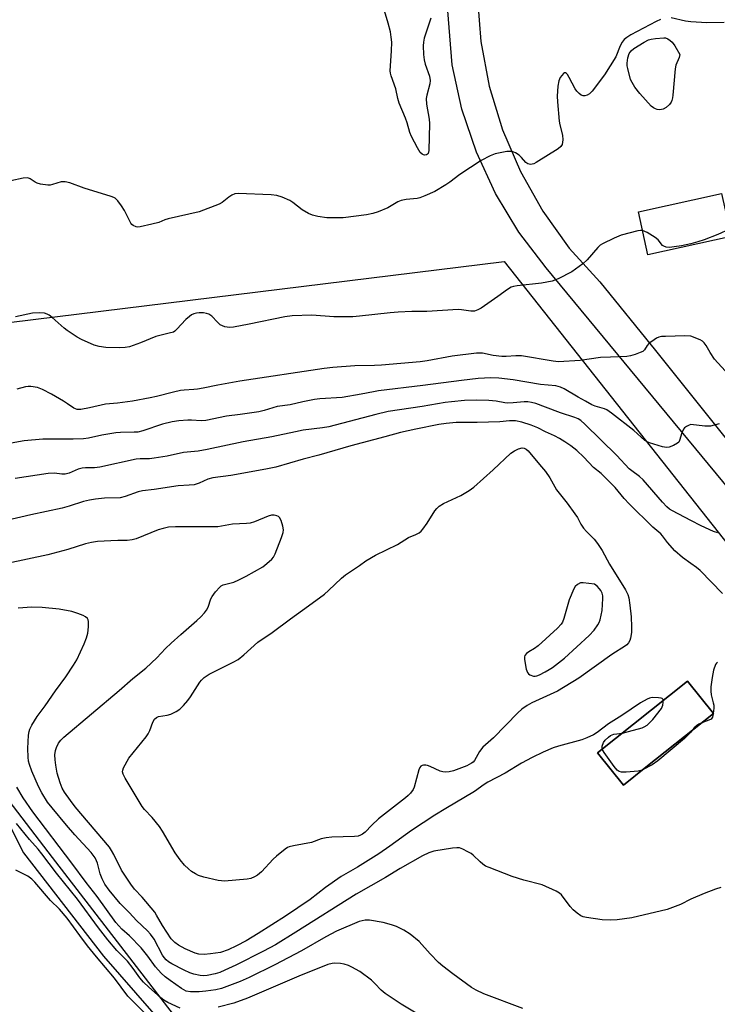
# Model space of a CAD drawing. Units: inches. Extents: x 1231765 to 1237765, y 505456 to 509457.
# Drawn here: x 1232787 to 1233008, y 508670 to 508981 of the extents above; entities that cross this region are included whole.
import ezdxf

# ---------------------------------------------------------------- set-up
doc = ezdxf.new("R2010")
doc.units = ezdxf.units.IN
doc.header["$MEASUREMENT"] = 0
for name, color, linetype in [('BLDG-Footprint', 5, 'Continuous'), ('NTRL-Pasture Land', 2, 'Continuous'), ('NTRL-Trees', 3, 'Continuous'), ('TRANS-Driveway', 251, 'Continuous'), ('Undefined', 1, 'Continuous')]:
    doc.layers.add(name, color=color, linetype=linetype)

msp = doc.modelspace()

# ---------------------------------------------------------------- linework, layer by layer
at = {"layer": 'BLDG-Footprint'}
for points, elevation in [([(1233012.72, 508912.7), (1232986.41, 508906.86), (1232983.4, 508920.43), (1233009.71, 508926.27)], 330.04), ([(1232985.76, 508744.61), (1232978.64, 508738.94), (1232970.47, 508749.22), (1232998.96, 508771.89), (1233007.14, 508761.61)], 320.56)]:
    msp.add_lwpolyline(points, close=True, dxfattribs=dict(at, elevation=elevation))
at = {"layer": 'NTRL-Pasture Land'}
for points in [[(1232940.88, 508904.69, 0), (1233192.34, 508586.66, 0), (1232986.03, 508435.62, 0), (1232862.53, 508609.83, 0), (1232857.76, 508638.25, 0), (1232797.81, 508716.06, 0), (1232748.07, 508781.11, 0), (1232734.03, 508796.41, 0), (1232742.96, 508805.34, 0), (1232741.69, 508823.2, 0), (1232730.21, 508848.71, 0), (1232721.28, 508864.02, 0), (1232713.63, 508876.77, 0)], [(1232970.47, 508749.22, 0), (1232978.64, 508738.94, 0), (1232985.76, 508744.61, 0), (1233007.14, 508761.61, 0), (1232998.96, 508771.89, 0)]]:
    msp.add_polyline3d(points, close=True, dxfattribs=at)
at = {"layer": 'NTRL-Trees'}
msp.add_lwpolyline([(1232413.5, 508798.5), (1232451, 508770.31), (1232492.52, 508741.86), (1232499.12, 508738.01), (1232553.54, 508706.27), (1232590.02, 508681.72), (1232612.05, 508678.74), (1232626.94, 508684.75), (1232668.27, 508686.77), (1232714.94, 508696.34), (1232720.09, 508698.06), (1232736.58, 508709.34), (1232753.08, 508736.25), (1232763.95, 508746.4), (1232773.77, 508745.86), (1232776.5, 508741.31), (1232788.63, 508717.53), (1232814, 508684.84), (1232845.12, 508649.12)], dxfattribs=at)
at = {"layer": 'TRANS-Driveway'}
for points in [[(1233028.22, 508813.16, 0), (1232954.15, 508902.76, 0), (1232945.56, 508914, 0), (1232938.12, 508926.3, 0), (1232932.08, 508939.34, 0), (1232927.51, 508952.96, 0), (1232924.45, 508967.01, 0), (1232922.72, 508988.16, 0)], [(1232932.43, 508988.04, 0), (1232933.5, 508974.39, 0), (1232936.15, 508960.23, 0), (1232940.33, 508946.45, 0), (1232946, 508933.22, 0), (1232953.08, 508920.68, 0), (1232961.49, 508908.99, 0), (1232971.13, 508898.29, 0), (1232988.82, 508876.57, 0), (1233051.22, 508798.42, 0)]]:
    msp.add_polyline3d(points, dxfattribs=at)
at = {"layer": 'Undefined'}
for p, q in [((1233007.09, 508761.67, 320), (1233007.08, 508761.56, 320)), ((1233000.31, 508756.18, 320), (1233000, 508755.78, 320))]:
    msp.add_line(p, q, dxfattribs=at)
for points, elevation in [([(1232917.65, 508981.8), (1232915.54, 508975.48), (1232915.3, 508974.17), (1232915.23, 508972.99), (1232915.28, 508970.3), (1232915.53, 508968.6), (1232915.88, 508967.23), (1232917.18, 508963.43), (1232917.44, 508962.04), (1232917.3, 508960.96), (1232916.35, 508957.41), (1232916.16, 508956.31), (1232916.29, 508954.59), (1232917.17, 508949.84), (1232917.28, 508948.44), (1232917, 508939.87), (1232916.77, 508938.96), (1232916.58, 508938.69), (1232916.28, 508938.49), (1232915.69, 508938.38), (1232915.28, 508938.46), (1232914.87, 508938.69), (1232914.32, 508939.23), (1232913.4, 508940.71), (1232911.51, 508944.31), (1232911.01, 508945.6), (1232910.15, 508948.64), (1232909.65, 508950.13), (1232907.59, 508954.92), (1232907.2, 508956.35), (1232906.55, 508959.45), (1232905.04, 508963.51), (1232904.86, 508964.32), (1232904.81, 508965.07), (1232905.21, 508971.46), (1232905.26, 508974.13), (1232905.14, 508975.78), (1232904.83, 508977.48), (1232904.15, 508980.23), (1232902.97, 508984.08)], 334), ([(1233000, 508980.57), (1232998.3, 508980.82), (1232993.7, 508981.86)], 332), ([(1232990.35, 508981.33), (1232989.04, 508980.75), (1232980.93, 508976.46), (1232979.66, 508975.7), (1232978.88, 508975.04), (1232978.25, 508974.23), (1232977.65, 508973.06), (1232976.18, 508969.57), (1232972.67, 508963.83), (1232968.73, 508958.63), (1232967.91, 508957.81), (1232967.18, 508957.4), (1232966.41, 508957.16), (1232965.9, 508957.15), (1232965.24, 508957.42), (1232964.62, 508957.89), (1232963.88, 508958.66), (1232963.4, 508959.37), (1232961.47, 508962.99), (1232960.89, 508963.94), (1232960.58, 508964.29), (1232960.28, 508964.47), (1232959.96, 508964.45), (1232959.62, 508964.22), (1232958.65, 508962.99), (1232958.19, 508961.98), (1232957.89, 508960.27), (1232957.64, 508957.08), (1232957.73, 508955.3), (1232958.31, 508949.13), (1232958.53, 508947.97), (1232959.38, 508944.71), (1232959.4, 508943.24), (1232959.19, 508941.82), (1232958.82, 508941.11), (1232957.98, 508940.4), (1232950.99, 508936.05), (1232950.23, 508935.67), (1232949.71, 508935.51), (1232949.17, 508935.49), (1232948.4, 508935.68), (1232947.73, 508936.13), (1232946.41, 508937.62), (1232945.57, 508938.38), (1232944.41, 508939.16), (1232943.43, 508939.57), (1232942.61, 508939.61), (1232941.76, 508939.52), (1232938.05, 508938.82), (1232936.43, 508938.19), (1232933.58, 508936.73), (1232926.84, 508932.28), (1232923.69, 508929.87), (1232922.41, 508929.01), (1232918.9, 508926.94), (1232915.73, 508925.52), (1232914.12, 508924.89), (1232913.31, 508924.67), (1232909.85, 508924.41), (1232908.21, 508924.1), (1232907.22, 508923.63), (1232904.05, 508921.75), (1232901, 508920.5), (1232899.31, 508919.92), (1232897.26, 508919.55), (1232889.87, 508918.59), (1232886.42, 508918.52), (1232884.69, 508918.56), (1232881.86, 508918.99), (1232880.21, 508919.39), (1232878.92, 508919.98), (1232876.93, 508921.12), (1232873.94, 508923.43), (1232872.97, 508924.07), (1232870.53, 508925.12), (1232868.86, 508925.67), (1232867.09, 508925.86), (1232856.66, 508926.32), (1232855.55, 508926.15), (1232854.59, 508925.71), (1232853.67, 508925.12), (1232851.62, 508923.47), (1232850.62, 508922.88), (1232844.3, 508920.48), (1232834.49, 508918.26), (1232833.48, 508917.94), (1232831.57, 508917.1), (1232829.32, 508916.51), (1232825.62, 508915.69), (1232824.79, 508915.66), (1232824.3, 508915.75), (1232823.39, 508916.16), (1232823, 508916.46), (1232822.64, 508916.89), (1232820.65, 508920.86), (1232819.71, 508922.33), (1232818.52, 508923.96), (1232817.74, 508924.75), (1232817.24, 508925.03), (1232816.43, 508925.36), (1232807.84, 508927.97), (1232803.33, 508929.6), (1232801.92, 508929.98), (1232800.6, 508929.99), (1232797.91, 508929.1), (1232797.15, 508928.96), (1232796.36, 508928.93), (1232794.11, 508929.22), (1232793.01, 508929.5), (1232792.34, 508929.85), (1232790.78, 508930.95), (1232790.02, 508931.18), (1232788.62, 508931.15), (1232784.62, 508930.27)], 332), ([(1233010.58, 508980.36), (1233005.07, 508980.31), (1233000, 508980.57)], 332), ([(1232984.71, 508914.51), (1232984.02, 508914.54), (1232983.16, 508914.41), (1232977.94, 508913.06), (1232975.74, 508912.14), (1232971.96, 508910.34), (1232971.26, 508909.87), (1232970.5, 508909.19), (1232967.1, 508905.23), (1232965.81, 508904.04), (1232962.28, 508901.5), (1232957.92, 508899.28), (1232956.05, 508898.55), (1232952.66, 508897.85), (1232944.98, 508896.99), (1232943.82, 508896.8), (1232943.04, 508896.57), (1232941.89, 508895.92), (1232938.87, 508893.63), (1232933.56, 508889.96), (1232932.55, 508889.39), (1232931.46, 508889.04), (1232930.35, 508888.98), (1232927.4, 508889.47), (1232926.26, 508889.52), (1232916.35, 508888.89), (1232911.67, 508888.88), (1232907.32, 508888.7), (1232904.79, 508888.53), (1232895.06, 508887.39), (1232893, 508887.23), (1232886.93, 508887.27), (1232880, 508887.79), (1232873.76, 508887.52), (1232871.41, 508887.22), (1232860.16, 508884.86), (1232855.21, 508884), (1232853.76, 508883.86), (1232853.21, 508883.9), (1232852.43, 508884.08), (1232851.67, 508884.36), (1232850.97, 508884.73), (1232850.1, 508885.49), (1232848.3, 508887.42), (1232847.38, 508888.06), (1232846.57, 508888.32), (1232845.71, 508888.48), (1232844.27, 508888.54), (1232843.44, 508888.4), (1232842.65, 508888.14), (1232841.91, 508887.81), (1232841.19, 508887.36), (1232840.09, 508886.38), (1232837.27, 508883.27), (1232836.61, 508882.7), (1232836.13, 508882.42), (1232834.81, 508882), (1232830.56, 508881.04), (1232825.67, 508879.04), (1232822.22, 508877.75), (1232820.87, 508877.5), (1232819.23, 508877.36), (1232814.78, 508877.49), (1232812.59, 508877.81), (1232811.03, 508878.28), (1232807.09, 508880.03), (1232805.62, 508880.79), (1232802.46, 508882.94), (1232801.53, 508883.67), (1232797.77, 508886.99), (1232796.85, 508887.7), (1232796.12, 508888.11), (1232795.32, 508888.34), (1232793.6, 508888.45), (1232791.57, 508888.39), (1232786.12, 508887.19)], 330), ([(1233000, 508910.38), (1232997.02, 508909.74), (1232994.69, 508909.37), (1232993.23, 508909.21), (1232992.16, 508909.3), (1232991.47, 508909.56), (1232991.05, 508909.85), (1232989.58, 508911.63), (1232988.7, 508912.38), (1232986.16, 508913.9), (1232985.38, 508914.29), (1232984.71, 508914.51)], 330), ([(1233012.23, 508914.94), (1233008.51, 508913.25), (1233004.15, 508911.57), (1233002.24, 508910.93), (1233000, 508910.38)], 330), ([(1233000, 508881.15), (1232998.08, 508881.21), (1232991.91, 508881.04), (1232990.72, 508880.97), (1232989.86, 508880.8), (1232989.08, 508880.45), (1232988.33, 508879.99), (1232986.7, 508878.78), (1232986.15, 508878.14), (1232985.29, 508876.77), (1232984.74, 508876.26), (1232983.98, 508875.88), (1232982.32, 508875.31), (1232980.89, 508874.9), (1232979.75, 508874.69), (1232974.55, 508874.41), (1232971.42, 508874.4), (1232964.94, 508873.37), (1232958.03, 508873.01), (1232956.37, 508873.19), (1232946.31, 508874.83), (1232944.59, 508874.89), (1232941.51, 508874.63), (1232940.11, 508874.64), (1232937.34, 508874.94), (1232934.04, 508875.69), (1232933.3, 508875.74), (1232932.15, 508875.69), (1232924.4, 508874.74), (1232916.52, 508873.32), (1232914.31, 508873.02), (1232902.06, 508871.88), (1232899.78, 508871.77), (1232893.63, 508871.69), (1232886.61, 508871.16), (1232883.83, 508870.82), (1232857.15, 508866.81), (1232850.2, 508865.61), (1232845.54, 508864.6), (1232843.79, 508864.3), (1232842.64, 508864.17), (1232839.52, 508864.03), (1232838.37, 508863.9), (1232836.18, 508863.41), (1232830.8, 508861.97), (1232828.76, 508861.54), (1232823.23, 508860.56), (1232818.49, 508859.9), (1232814.69, 508859.53), (1232809.55, 508858.36), (1232806.78, 508857.87), (1232805.7, 508857.86), (1232804.58, 508858.26), (1232802.64, 508859.7), (1232801.39, 508860.51), (1232797.53, 508862.77), (1232794.69, 508864.24), (1232793.06, 508864.85), (1232791.03, 508865.2), (1232790.17, 508865.2), (1232789.33, 508865.06), (1232786.57, 508864.3)], 328), ([(1233013.12, 508867.6), (1233007.43, 508873.85), (1233006.06, 508875.94), (1233004.85, 508878.19), (1233004.22, 508879.02), (1233003.62, 508879.52), (1233002.89, 508879.93), (1233000, 508881.15)], 328), ([(1233000, 508853.11), (1232999.41, 508852.94), (1232998.56, 508852.49), (1232998.01, 508852.08), (1232997.63, 508851.65), (1232997.13, 508850.53), (1232996.42, 508848.04), (1232996.15, 508847.58), (1232995.75, 508847.21), (1232994.48, 508846.5), (1232993.11, 508845.96), (1232992.28, 508845.84), (1232990.97, 508846.03), (1232986.94, 508847.29), (1232986.16, 508847.62), (1232985.43, 508848.05), (1232981.93, 508851.23), (1232974.88, 508856.72), (1232973.43, 508857.73), (1232972.66, 508858.08), (1232969.68, 508858.92), (1232968.61, 508859.35), (1232966.67, 508860.55), (1232964.25, 508861.8), (1232959.82, 508864.43), (1232958.76, 508864.96), (1232957.19, 508865.35), (1232952.38, 508865.84), (1232943.76, 508867.32), (1232939.18, 508867.83), (1232936.6, 508867.88), (1232932.68, 508867.66), (1232927.39, 508867.11), (1232915.14, 508865.46), (1232901.12, 508863.76), (1232899.51, 508863.51), (1232895.59, 508862.69), (1232889.53, 508861.67), (1232882.55, 508861.23), (1232880.8, 508861.06), (1232877.17, 508860.32), (1232873.09, 508859.35), (1232868.98, 508858.88), (1232864.84, 508857.56), (1232863.16, 508857.12), (1232857.24, 508856.28), (1232852.95, 508855.81), (1232846.4, 508854.43), (1232844.98, 508854.34), (1232841.89, 508854.52), (1232840.7, 508854.51), (1232837.89, 508854.3), (1232835.77, 508854.01), (1232832.64, 508853.25), (1232826.42, 508851.14), (1232824.85, 508850.74), (1232823.72, 508850.66), (1232819.38, 508850.62), (1232817.92, 508850.52), (1232813.5, 508849.76), (1232809.21, 508848.82), (1232807.65, 508848.59), (1232804.38, 508848.51), (1232794.8, 508848.5), (1232788.86, 508847.97), (1232783.64, 508847.04)], 326), ([(1233000, 508822.77), (1232994.22, 508825.77), (1232993.25, 508826.38), (1232992.37, 508827.07), (1232991.03, 508828.51), (1232984.89, 508835.64), (1232983.7, 508836.69), (1232981.29, 508838.42), (1232980.46, 508839.13), (1232976.59, 508843.31), (1232966.42, 508853.22), (1232965.11, 508854.4), (1232964.25, 508854.95), (1232963.26, 508855.4), (1232958.74, 508856.79), (1232953.93, 508858.66), (1232950.92, 508859.74), (1232949.52, 508860.14), (1232948.36, 508860.32), (1232947.2, 508860.34), (1232943.7, 508859.99), (1232942.05, 508859.94), (1232941.05, 508860.03), (1232938.34, 508860.49), (1232935.98, 508860.78), (1232932.14, 508860.81), (1232928.31, 508860.69), (1232924.19, 508860.31), (1232922.15, 508860.05), (1232914.92, 508858.84), (1232904.13, 508857.2), (1232900.24, 508856.32), (1232885.33, 508852.43), (1232883.38, 508852.1), (1232877.28, 508851.31), (1232874.75, 508850.86), (1232867.27, 508849.22), (1232858.24, 508847.64), (1232846.88, 508845.21), (1232843.95, 508844.74), (1232839.29, 508844.25), (1232834.17, 508843.11), (1232830.08, 508842.46), (1232828.62, 508842.31), (1232825.66, 508842.31), (1232824.31, 508842.14), (1232812.87, 508839.65), (1232811.17, 508839.46), (1232808.32, 508839.38), (1232807.23, 508839.27), (1232805.95, 508838.97), (1232803.12, 508837.76), (1232801.84, 508837.46), (1232800.86, 508837.44), (1232798.51, 508837.69), (1232796.53, 508837.58), (1232785.99, 508836.06)], 324), ([(1233000, 508809.18), (1232997.31, 508811.07), (1232994.93, 508813.14), (1232992.57, 508815.77), (1232991.03, 508817.92), (1232990.48, 508818.57), (1232987.9, 508820.65), (1232980.42, 508827.98), (1232978.84, 508829.67), (1232975.97, 508833.15), (1232974.6, 508834.61), (1232971.55, 508837.64), (1232969.16, 508839.5), (1232966.12, 508842.84), (1232963.89, 508844.92), (1232962, 508846.36), (1232960.07, 508847.69), (1232958.35, 508848.74), (1232956.84, 508849.54), (1232953.96, 508850.82), (1232951.52, 508852.06), (1232949.44, 508852.96), (1232946.42, 508853.91), (1232944.48, 508854.25), (1232942.54, 508854.34), (1232939.46, 508854.03), (1232932.29, 508853.78), (1232925.71, 508853.77), (1232922.55, 508853.47), (1232920.14, 508853.1), (1232912.89, 508851.69), (1232908.07, 508850.61), (1232903.05, 508849.18), (1232892.28, 508846.34), (1232882.15, 508843.4), (1232877.21, 508842.12), (1232868.55, 508839.66), (1232865.38, 508838.99), (1232854.36, 508837), (1232848.66, 508836.24), (1232847.03, 508835.79), (1232844.31, 508834.57), (1232842.71, 508834.08), (1232841.09, 508833.89), (1232837.66, 508833.75), (1232830.07, 508832.56), (1232826.31, 508832.09), (1232824.94, 508831.78), (1232820.9, 508830.33), (1232819.28, 508829.94), (1232814.33, 508829.79), (1232811.49, 508829.51), (1232809.55, 508829.23), (1232807.66, 508828.76), (1232803.1, 508827.28), (1232800.97, 508826.69), (1232790.97, 508824.52), (1232783.33, 508822.7)], 322), ([(1233008.93, 508853.33), (1233006.15, 508852.66), (1233005.29, 508852.58), (1233004.43, 508852.62), (1233000, 508853.11)], 326), ([(1232991.26, 508765.76), (1232991.2, 508766.08), (1232990.95, 508766.38), (1232990.54, 508766.54), (1232989.77, 508766.65), (1232987.78, 508766.66), (1232986.93, 508766.5), (1232986.1, 508766.19), (1232984.04, 508765.01), (1232978.12, 508761.01), (1232973.87, 508758.33), (1232970.34, 508755.63), (1232969.16, 508754.89), (1232967.04, 508753.91), (1232965.43, 508753.26), (1232958.05, 508751.32), (1232956.41, 508750.74), (1232953.21, 508749.41), (1232949.72, 508747.71), (1232946.37, 508745.94), (1232941.14, 508742.75), (1232935.68, 508739.87), (1232934.55, 508739.18), (1232931.43, 508736.98), (1232922.36, 508731.58), (1232918.9, 508729.43), (1232911.54, 508724.55), (1232904.69, 508719.6), (1232901.21, 508717.24), (1232894.48, 508712.97), (1232889.3, 508710.02), (1232884.31, 508706.53), (1232879.44, 508702.74), (1232871.63, 508697.52), (1232863, 508691.94), (1232859.17, 508689.71), (1232856.14, 508688.11), (1232853.49, 508686.85), (1232851.03, 508686.02), (1232847.91, 508685.5), (1232845.92, 508685.34), (1232844.23, 508685.45), (1232843.08, 508685.74), (1232839.85, 508687.18), (1232837.77, 508688.26), (1232836.63, 508689.14), (1232835.41, 508690.35), (1232832.68, 508694.55), (1232830.84, 508697.8), (1232830.21, 508698.77), (1232826.22, 508703.49), (1232823.85, 508706.04), (1232822.66, 508707.58), (1232819.68, 508712.01), (1232817.24, 508716.99), (1232816.53, 508718.3), (1232815.9, 508719.27), (1232805.07, 508732.14), (1232803.52, 508734.13), (1232801.68, 508736.77), (1232800.97, 508738.05), (1232800.24, 508739.66), (1232799.34, 508742.75), (1232798.87, 508745.26), (1232798.68, 508746.93), (1232798.63, 508748.6), (1232798.81, 508749.89), (1232799.13, 508750.91), (1232799.81, 508752.23), (1232800.47, 508753.15), (1232801.42, 508754.15), (1232818.93, 508768.88), (1232823.33, 508772.77), (1232827.39, 508776.02), (1232830.89, 508779.26), (1232833.69, 508782.24), (1232835.4, 508783.89), (1232838.47, 508786.7), (1232843.59, 508791.06), (1232844.86, 508792.23), (1232846.01, 508793.46), (1232846.64, 508794.36), (1232847.1, 508795.34), (1232848.04, 508797.98), (1232848.42, 508798.73), (1232849.46, 508800.14), (1232850.82, 508801.66), (1232851.26, 508802.02), (1232851.9, 508802.36), (1232855.3, 508803.27), (1232856.89, 508803.96), (1232859.22, 508805.1), (1232864.43, 508808.1), (1232865.77, 508809.09), (1232867.29, 508810.47), (1232867.85, 508811.13), (1232868.38, 508812.14), (1232870.35, 508817.33), (1232870.88, 508818.98), (1232870.95, 508819.83), (1232870.75, 508820.99), (1232870.25, 508822.71), (1232869.76, 508823.72), (1232869.38, 508824.06), (1232868.9, 508824.26), (1232868.08, 508824.43), (1232867.22, 508824.43), (1232866.11, 508824.12), (1232861.8, 508822.34), (1232860.44, 508821.9), (1232859.28, 508821.78), (1232854.88, 508821.63), (1232850.19, 508820.74), (1232848.45, 508820.69), (1232836.77, 508820.78), (1232834.63, 508820.65), (1232832.93, 508820.25), (1232831.34, 508819.75), (1232824.36, 508816.97), (1232823.06, 508816.57), (1232821.45, 508816.37), (1232818.54, 508816.42), (1232816.29, 508816.34), (1232812.1, 508816.08), (1232810.22, 508815.8), (1232808.31, 508815.37), (1232802.69, 508813.58), (1232796.34, 508811.85), (1232783.49, 508809.18)], 320), ([(1233008.5, 508818.8), (1233007.15, 508819.28), (1233003.22, 508821.09), (1233000, 508822.77)], 324), ([(1233009.95, 508799.66), (1233002.89, 508806.9), (1233001.77, 508807.86), (1233000, 508809.18)], 322), ([(1233000, 508702.81), (1232996.71, 508701.22), (1232992.46, 508699.61), (1232981.27, 508696.97), (1232976.64, 508696.31), (1232974.66, 508696.2), (1232971.88, 508696.31), (1232966.89, 508697.01), (1232965.87, 508697.3), (1232965.19, 508697.63), (1232964.03, 508698.43), (1232962.7, 508699.5), (1232961.72, 508700.5), (1232958.98, 508704.21), (1232958.36, 508704.78), (1232957.37, 508705.36), (1232952.87, 508707.42), (1232947.11, 508708.9), (1232943.4, 508709.99), (1232936.07, 508712.84), (1232935.01, 508713.32), (1232934.08, 508713.92), (1232933.22, 508714.63), (1232931.08, 508716.78), (1232930.39, 508717.28), (1232929.37, 508717.86), (1232927.79, 508718.65), (1232926.72, 508719.06), (1232925.91, 508719.15), (1232924.54, 508719.02), (1232918.55, 508718.09), (1232916.99, 508717.54), (1232915.02, 508716.56), (1232907.93, 508712.61), (1232903.33, 508709.77), (1232893.96, 508704.47), (1232874.94, 508692.44), (1232868.44, 508688.41), (1232864.62, 508686.35), (1232855.92, 508681.95), (1232852.44, 508680.33), (1232850.86, 508679.69), (1232849.32, 508679.24), (1232846.84, 508678.74), (1232845.59, 508678.62), (1232844.62, 508678.69), (1232842.66, 508679.14), (1232841.3, 508679.58), (1232839.52, 508680.38), (1232835.62, 508682.39), (1232834.63, 508682.99), (1232833.81, 508683.67), (1232833.19, 508684.43), (1232832.71, 508685.17), (1232830.06, 508690.21), (1232828.93, 508691.79), (1232827.93, 508692.85), (1232824.45, 508696.1), (1232822.22, 508698.54), (1232819.3, 508701.53), (1232815.78, 508705.73), (1232814.45, 508707.65), (1232813.57, 508709.27), (1232812.99, 508710.89), (1232812.11, 508714.21), (1232811.82, 508714.97), (1232811.33, 508715.9), (1232810.05, 508717.58), (1232804.97, 508723.18), (1232802.26, 508726.28), (1232797.72, 508731.76), (1232796.32, 508733.61), (1232794.44, 508736.57), (1232793.38, 508738.51), (1232791.32, 508743.34), (1232790.57, 508745.46), (1232790.31, 508746.51), (1232790.12, 508747.81), (1232790.05, 508750.57), (1232790.27, 508754.78), (1232790.42, 508755.89), (1232790.65, 508756.69), (1232791.28, 508757.99), (1232792.99, 508760.73), (1232795.54, 508764.08), (1232798.78, 508768.78), (1232802.12, 508773.24), (1232804.53, 508776.9), (1232805.52, 508778.68), (1232807.89, 508783.67), (1232808.61, 508785.61), (1232809.03, 508787.02), (1232809.25, 508789.06), (1232809.25, 508790.78), (1232809.12, 508791.3), (1232808.9, 508791.72), (1232808.31, 508792.24), (1232807.55, 508792.64), (1232805.9, 508793.34), (1232803.94, 508793.97), (1232799.98, 508794.67), (1232794.62, 508795.25), (1232791.29, 508795.29), (1232787, 508795)], 318), ([(1233008.41, 508777.88), (1233008.05, 508777.59), (1233007.79, 508777.17), (1233007.17, 508775.34), (1233006.71, 508773.06), (1233006.35, 508770.12), (1233006.26, 508768.66), (1233006.42, 508767.54), (1233007.08, 508765.06), (1233007.22, 508764.23), (1233007.24, 508763.35), (1233007.09, 508761.67)], 320), ([(1232978.29, 508755.44), (1232980.2, 508755.89), (1232984.56, 508757.1), (1232985.22, 508757.38), (1232986.11, 508757.99), (1232987.93, 508759.69), (1232990.68, 508763.25), (1232991.09, 508764.27), (1232991.25, 508765.11), (1232991.26, 508765.76)], 320), ([(1233007.08, 508761.56), (1233006.84, 508760.51), (1233006.42, 508759.89), (1233005.71, 508759.49), (1233003.44, 508758.66)], 320), ([(1233003.44, 508758.66), (1233002.49, 508758.22), (1233001.77, 508757.76), (1233001.04, 508757.05), (1233000.31, 508756.18)], 320), ([(1232971.94, 508750.39), (1232971.88, 508750.79), (1232971.92, 508751.29), (1232972.32, 508752.51), (1232972.8, 508753.19), (1232973.87, 508754.19), (1232974.59, 508754.68), (1232975.56, 508755.05), (1232978.29, 508755.44)], 320), ([(1233000, 508755.78), (1232999.05, 508754.74), (1232997.96, 508753.74), (1232989.56, 508746.62), (1232987.75, 508745.41), (1232984.71, 508743.77)], 320), ([(1232984.71, 508743.77), (1232984.12, 508743.56), (1232983.27, 508743.39), (1232979.45, 508743.08), (1232978.01, 508743.05), (1232977.24, 508743.23), (1232976.6, 508743.72), (1232975.69, 508744.87), (1232972.51, 508749.28), (1232971.94, 508750.39)], 320), ([(1232946.74, 508668.2), (1232934.43, 508672.93), (1232932.01, 508674.09), (1232930.5, 508674.94), (1232924.65, 508679.17), (1232921.42, 508681.62), (1232920.12, 508682.83), (1232917.42, 508685.6), (1232913.91, 508689.48), (1232911.06, 508691.78), (1232909.15, 508693.05), (1232906.8, 508694.24), (1232905.22, 508694.78), (1232902.51, 508695.47), (1232898.23, 508696.24), (1232896.84, 508696.23), (1232894.98, 508695.78), (1232887.79, 508692.71), (1232884.39, 508690.93), (1232876.65, 508686.46), (1232868.28, 508682.08), (1232860.1, 508678.03), (1232857.33, 508676.83), (1232851.36, 508674.62), (1232849.61, 508674.13), (1232846.36, 508673.7), (1232844.3, 508673.51), (1232841.51, 508673.52), (1232840.19, 508673.78), (1232838.7, 508674.6), (1232835.11, 508677.11), (1232833.55, 508678.31), (1232832.28, 508679.43), (1232830.51, 508681.42), (1232828.09, 508684.83), (1232825.97, 508687.46), (1232822.29, 508691.2), (1232819.85, 508693.4), (1232817.89, 508695.51), (1232811.99, 508703.67), (1232808.51, 508708.16), (1232803.98, 508714.27), (1232791.67, 508730.55), (1232788.61, 508734.97), (1232786.53, 508738.35)], 316), ([(1232838.23, 508668.33), (1232834.39, 508670.14), (1232833.13, 508670.92), (1232832.01, 508671.77), (1232828.33, 508675.01), (1232826.72, 508676.56), (1232825.5, 508677.99), (1232823.4, 508680.95), (1232821.58, 508683.28), (1232818.28, 508686.64), (1232815.41, 508689.97), (1232812.42, 508693.79), (1232805.73, 508702.87), (1232799.15, 508711.12), (1232794.48, 508717.22), (1232793.28, 508718.7), (1232790.57, 508721.71), (1232786.43, 508726.78)], 314), ([(1232828.6, 508665.3), (1232821.72, 508672.2), (1232817.44, 508677.84), (1232811.81, 508684.58), (1232808.99, 508688.08), (1232806.53, 508691.34), (1232802.54, 508696.87), (1232800.05, 508699.71), (1232797.23, 508702.45), (1232792.29, 508708.22), (1232791.34, 508709.2), (1232790.07, 508710.09), (1232786.2, 508712.05)], 312), ([(1233009.45, 508706.58), (1233007.8, 508706.05), (1233004.17, 508704.64), (1233000, 508702.81)], 318), ([(1232919.39, 508662.92), (1232908.24, 508669.62), (1232903.19, 508673.01), (1232901.94, 508674.01), (1232899.93, 508676.17), (1232898.89, 508677.18), (1232895.16, 508679.97), (1232892.69, 508681.36), (1232891.61, 508681.83), (1232890.2, 508682.29), (1232889.05, 508682.51), (1232887.3, 508682.62), (1232886.44, 508682.54), (1232885.04, 508682.14), (1232875.89, 508678.46), (1232859.6, 508671.55), (1232855.26, 508669.97), (1232850.27, 508668.62)], 314)]:
    msp.add_lwpolyline(points, dxfattribs=dict(at, elevation=elevation))
for points, elevation in [([(1232990.14, 508952.81), (1232989.34, 508952.9), (1232988.83, 508953.06), (1232988.11, 508953.41), (1232987.43, 508953.94), (1232983.84, 508957.95), (1232982.28, 508959.98), (1232981.37, 508961.38), (1232980.9, 508962.41), (1232979.99, 508965.84), (1232979.82, 508966.7), (1232979.78, 508967.56), (1232980.04, 508969.23), (1232980.45, 508970.57), (1232981.06, 508971.49), (1232981.95, 508972.22), (1232985.24, 508974.23), (1232986.56, 508974.87), (1232987.4, 508975.09), (1232988.84, 508975.33), (1232991.45, 508975.59), (1232991.99, 508975.52), (1232992.74, 508975.19), (1232993.43, 508974.71), (1232994.07, 508974.13), (1232994.88, 508973.05), (1232996.5, 508970.26), (1232996.27, 508969.36), (1232995.26, 508966.86), (1232994.98, 508965.74), (1232994.31, 508957.43), (1232994.2, 508956.54), (1232993.98, 508955.7), (1232993.72, 508955.2), (1232993.2, 508954.5), (1232992.18, 508953.47), (1232991.2, 508952.99)], 332), ([(1232922.27, 508743.08), (1232921.4, 508743.16), (1232920.58, 508743.39), (1232917.44, 508744.91), (1232916.63, 508745.22), (1232916.1, 508745.32), (1232915.33, 508745.31), (1232914.86, 508745.2), (1232914.46, 508744.98), (1232914.16, 508744.59), (1232913.85, 508743.82), (1232912.42, 508738.33), (1232912.05, 508737.56), (1232911.21, 508736.43), (1232910.45, 508735.65), (1232909.64, 508734.97), (1232901.05, 508728.25), (1232898.95, 508726.32), (1232896.83, 508724.11), (1232896, 508723.46), (1232895.33, 508723.08), (1232894.61, 508722.82), (1232893.45, 508722.65), (1232886.27, 508722.45), (1232884.5, 508722.31), (1232882.97, 508721.92), (1232879.86, 508720.85), (1232874.15, 508719.78), (1232872.76, 508719.42), (1232872.25, 508719.19), (1232871.52, 508718.71), (1232868.78, 508716.49), (1232867.73, 508715.5), (1232864.06, 508711.54), (1232862.78, 508710.47), (1232861.86, 508709.91), (1232860.62, 508709.39), (1232859.52, 508709.15), (1232852.27, 508708.57), (1232851.41, 508708.61), (1232850.28, 508708.81), (1232845.76, 508709.86), (1232844.11, 508710.34), (1232843.09, 508710.84), (1232841.9, 508711.6), (1232840.91, 508712.42), (1232839.69, 508713.63), (1232838.28, 508715.27), (1232836.67, 508717.53), (1232832.67, 508724.37), (1232831.72, 508725.82), (1232829.4, 508728.69), (1232826.99, 508731.29), (1232826.27, 508732.19), (1232820.88, 508741.15), (1232820.22, 508742.43), (1232820.03, 508743.2), (1232820.1, 508743.7), (1232820.38, 508744.46), (1232822.02, 508747.46), (1232827.47, 508754.25), (1232828.16, 508755.22), (1232828.67, 508756.25), (1232829.67, 508758.94), (1232830.2, 508759.88), (1232830.74, 508760.34), (1232831.41, 508760.64), (1232834.21, 508761.08), (1232835.29, 508761.39), (1232837.05, 508762.27), (1232838.21, 508763.05), (1232839.39, 508764.2), (1232840.67, 508765.73), (1232841.51, 508766.91), (1232844.49, 508771.52), (1232845.01, 508772.2), (1232845.85, 508773), (1232846.54, 508773.5), (1232847.5, 508774.05), (1232855.11, 508777.84), (1232856.64, 508778.73), (1232858.4, 508780.21), (1232862.87, 508784.26), (1232867.4, 508787.29), (1232873.17, 508791.61), (1232878.89, 508795.68), (1232883.94, 508799.44), (1232885.29, 508800.55), (1232889.39, 508804.52), (1232890.61, 508805.59), (1232895.03, 508808.47), (1232897.11, 508810), (1232900.17, 508811.77), (1232907.11, 508815.11), (1232910.53, 508817.39), (1232912.92, 508818.28), (1232913.93, 508818.84), (1232914.59, 508819.39), (1232915.15, 508820.04), (1232916.48, 508821.94), (1232918.97, 508825.84), (1232919.5, 508826.52), (1232920.24, 508827.24), (1232921.65, 508828.14), (1232927.11, 508830.62), (1232929.84, 508832.26), (1232931.24, 508833.34), (1232937.37, 508838.74), (1232942.93, 508844.04), (1232944.14, 508844.83), (1232945.45, 508845.45), (1232946.56, 508845.73), (1232947.22, 508845.69), (1232947.86, 508845.35), (1232948.47, 508844.77), (1232952.08, 508840.51), (1232953.92, 508838.21), (1232955.28, 508836.28), (1232957.43, 508832.47), (1232960.8, 508828.2), (1232963.24, 508824.86), (1232964.06, 508823.64), (1232965.18, 508821.57), (1232965.99, 508820.32), (1232966.94, 508819.24), (1232969.36, 508816.8), (1232970.46, 508815.47), (1232971.88, 508813.25), (1232974.22, 508808.87), (1232979.31, 508800.76), (1232980.01, 508799.3), (1232980.37, 508798.28), (1232980.71, 508795.99), (1232981.05, 508792.21), (1232981.17, 508789.05), (1232981.16, 508787.33), (1232980.89, 508785.47), (1232980.61, 508784.71), (1232980.2, 508784.01), (1232979.69, 508783.38), (1232979.3, 508783.03), (1232974.93, 508780.28), (1232964.52, 508772.82), (1232957.75, 508768.71), (1232949.64, 508765.03), (1232948.15, 508764.16), (1232946.5, 508763.04), (1232945.19, 508761.85), (1232937.5, 508753.94), (1232934.13, 508750.96), (1232933.03, 508749.58), (1232931.52, 508746.81), (1232931.02, 508746.24), (1232930.57, 508745.88), (1232929.03, 508745.03), (1232924.84, 508743.54), (1232923.42, 508743.16)], 322), ([(1232965.87, 508803.04), (1232965.02, 508802.96), (1232964.13, 508802.53), (1232963.38, 508801.87), (1232962.91, 508801.15), (1232961.42, 508797.64), (1232959.8, 508791.67), (1232959.39, 508790.6), (1232958.95, 508789.87), (1232957.73, 508788.63), (1232951.61, 508783.1), (1232950.45, 508782.22), (1232948.63, 508781.21), (1232947.96, 508780.67), (1232947.43, 508780.05), (1232947.26, 508779.58), (1232947.26, 508778.78), (1232947.87, 508775.64), (1232948.26, 508774.61), (1232948.58, 508774.22), (1232948.99, 508773.93), (1232950.19, 508773.48), (1232950.69, 508773.44), (1232951.23, 508773.54), (1232952.03, 508773.86), (1232953.88, 508774.83), (1232955.17, 508775.57), (1232956.15, 508776.25), (1232959.93, 508779.11), (1232967.74, 508786.32), (1232969.39, 508788), (1232970.56, 508789.69), (1232970.94, 508790.47), (1232971.22, 508791.27), (1232971.95, 508794.29), (1232972.13, 508798.06), (1232972.08, 508798.92), (1232971.89, 508799.69), (1232971.46, 508800.63), (1232971.09, 508801.13), (1232970.28, 508801.92), (1232969.44, 508802.58)], 322)]:
    msp.add_lwpolyline(points, close=True, dxfattribs=dict(at, elevation=elevation))

doc.saveas('drawing.dxf')
